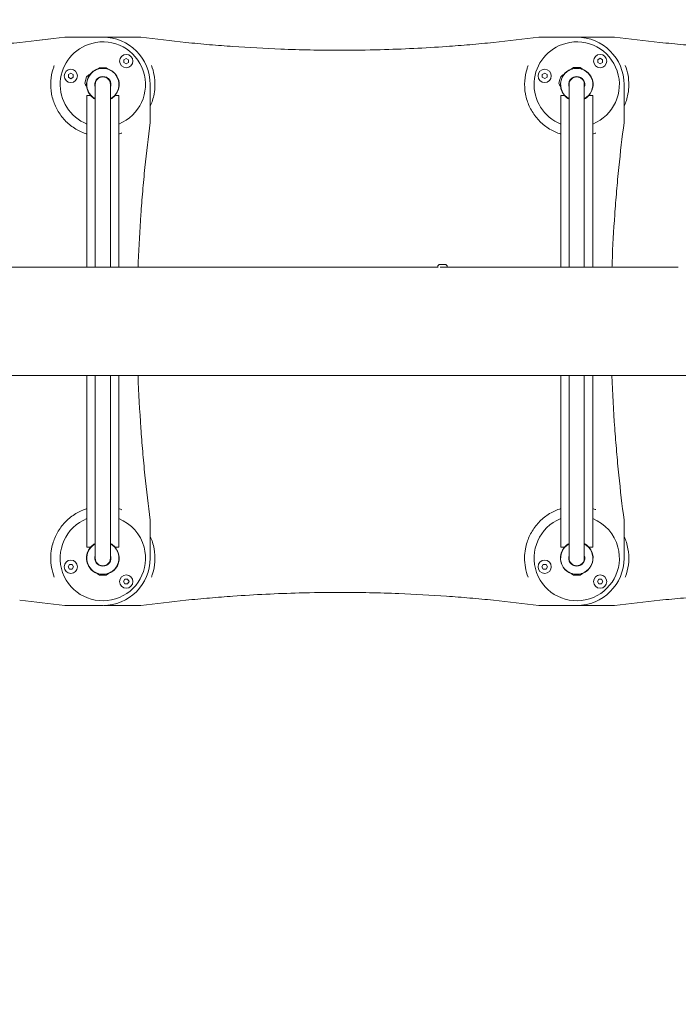
# Model space of a CAD drawing. Units: millimetres. Extents: x -4355 to 6334, y -4034 to 2628.
# Drawn here: x -1443 to -748, y -703 to 337 of the extents above; entities that cross this region are included whole.
import ezdxf

# ---------------------------------------------------------------- set-up
doc = ezdxf.new("R2010")
doc.units = ezdxf.units.MM
doc.header["$MEASUREMENT"] = 0
doc.linetypes.add('VERDECKT', pattern=[0.375, 0.25, -0.125])
doc.layers.add('B', color=3, linetype='Continuous')
doc.layers.add('SICHERHEIT', color=1, linetype='VERDECKT')
doc.styles.add('KATALOG', font='swissl.ttf')
doc.dimstyles.new('KATALOG$0', dxfattribs={"dimscale": 200, "dimtxt": 1.75, "dimasz": 1, "dimexe": 0, "dimexo": 0, "dimgap": 0.3, "dimtad": 1, "dimlfac": 0.001, "dimzin": 0, "dimtxsty": 'KATALOG', "dimblk1": 'KATPFEIL', "dimblk2": 'KATPFEIL', "dimsah": 1, "dimcen": 1, "dimse1": 1, "dimse2": 1, "dimclrd": 256, "dimclre": 256, "dimclrt": 3, "dimadec": 0, "dimazin": 0, "dimtfac": 1, "dimtmove": 0, "dimatfit": 3, "dimldrblk": 'KATPFEIL', "dimfxl": 0, "dimtvp": 1, "dimtolj": 1, "dimtzin": 0, "dimarcsym": 0})

# ---------------------------------------------------------------- blocks, each defined once
blk = doc.blocks.new('KATPFEIL')
at = {"layer": 'B', "ltscale": 1000}
for p, q in [((0, -1), (0, 1)), ((-1, 0), (0, 0)), ((1, 0), (0, 0))]:
    blk.add_line(p, q, dxfattribs=at)
blk = doc.blocks.new('*D5')
at = {"layer": 'B', "lineweight": -2}
blk.add_line((-1780.8, -3191.7), (3034.3, -3191.7), dxfattribs=at)
at = {"layer": 'DEFPOINTS', "color": 0}
for p in [(3234.3, 822.3), (-1980.8, 24.4), (3234.3, -3191.7)]:
    blk.add_point(p, dxfattribs=at)
at = {"layer": 'B', "lineweight": -2, "xscale": 200, "yscale": 200, "zscale": 200, "rotation": 180}
blk.add_blockref('KATPFEIL', (-1980.8, -3191.7), dxfattribs=at)
at = {"layer": 'B', "lineweight": -2, "xscale": 200, "yscale": 200, "zscale": 200}
blk.add_blockref('KATPFEIL', (3234.3, -3191.7), dxfattribs=at)
at = {"layer": 'B', "color": 3, "insert": (626.8, -2922.9), "char_height": 350, "attachment_point": 5, "style": 'KATALOG'}
blk.add_mtext('\\A1;5,22', dxfattribs=at)
blk = doc.blocks.new('*D6')
at = {"layer": 'B', "lineweight": -2}
blk.add_line((-3955.2, -3833.6), (4534.3, -3833.6), dxfattribs=at)
at = {"layer": 'DEFPOINTS', "color": 0}
for p in [(4734.3, 646.5), (-4155.2, 21.4), (4734.3, -3833.6)]:
    blk.add_point(p, dxfattribs=at)
at = {"layer": 'B', "lineweight": -2, "xscale": 200, "yscale": 200, "zscale": 200, "rotation": 180}
blk.add_blockref('KATPFEIL', (-4155.2, -3833.6), dxfattribs=at)
at = {"layer": 'B', "lineweight": -2, "xscale": 200, "yscale": 200, "zscale": 200}
blk.add_blockref('KATPFEIL', (4734.3, -3833.6), dxfattribs=at)
at = {"layer": 'B', "color": 3, "insert": (506.2, -3564.7), "char_height": 350, "attachment_point": 5, "style": 'KATALOG'}
blk.add_mtext('\\A1;8,89', dxfattribs=at)
blk = doc.blocks.new('*D8')
at = {"layer": 'B', "lineweight": -2}
blk.add_line((6134.3, -2191.7), (6134.3, 2228.2), dxfattribs=at)
at = {"layer": 'DEFPOINTS', "color": 0}
for p in [(-1724.9, 2428.2), (6134.3, 2428.2), (-1745.2, -2391.7)]:
    blk.add_point(p, dxfattribs=at)
at = {"layer": 'B', "lineweight": -2, "xscale": 200, "yscale": 200, "zscale": 200}
for p, rotation in [((6134.3, 2428.2), 90), ((6134.3, -2391.7), 270)]:
    blk.add_blockref('KATPFEIL', p, dxfattribs=dict(at, rotation=rotation))
at = {"layer": 'B', "color": 3, "insert": (5865.5, 279.8), "char_height": 350, "attachment_point": 5, "rotation": 90, "style": 'KATALOG'}
blk.add_mtext('\\A1;4,82', dxfattribs=at)

msp = doc.modelspace()

# ---------------------------------------------------------------- linework, layer by layer
at = {"color": 0, "linetype": 'Continuous', "lineweight": 0}
for p, q in [((-1355.664, 318.267), (-1395.664, 318.267)), ((-1355.643, 318.279), (-1395.643, 318.279)), ((-1315.643, 318.279), (-1355.643, 318.279)), ((-855.643, 318.279), (-895.643, 318.279)), ((-815.643, 318.279), (-855.643, 318.279)), ((-1333.415, 294.459), (-1330.915, 295.902)), ((-1333.415, 291.572), (-1333.415, 294.459)), ((-1330.915, 290.129), (-1333.415, 291.572)), ((-1330.915, 295.902), (-1328.415, 294.459)), ((-1328.415, 291.572), (-1330.915, 290.129)), ((-1328.415, 294.459), (-1328.415, 291.572)), ((-833.395, 294.471), (-830.895, 295.915)), ((-833.395, 291.584), (-833.395, 294.471)), ((-830.895, 290.141), (-833.395, 291.584)), ((-830.895, 295.915), (-828.395, 294.471)), ((-828.395, 291.584), (-830.895, 290.141)), ((-828.395, 294.471), (-828.395, 291.584)), ((-1359.143, 285.779), (-1361.307, 284.308)), ((-1359.143, 285.779), (-1355.643, 285.779)), ((-1355.643, 285.779), (-1352.143, 285.779)), ((-1352.143, 285.779), (-1349.98, 284.308)), ((-859.143, 286.279), (-861.643, 284.579)), ((-861.643, 284.579), (-860.472, 284.579)), ((-861.643, 284.579), (-861.643, 284.185)), ((-859.143, 286.279), (-855.643, 286.279)), ((-855.643, 286.279), (-852.143, 286.279)), ((-852.143, 286.279), (-849.643, 284.579)), ((-850.815, 284.579), (-849.643, 284.579)), ((-849.643, 284.579), (-849.643, 284.185)), ((-1391.971, 278.769), (-1389.471, 280.212)), ((-1391.971, 275.882), (-1391.971, 278.769)), ((-1389.471, 274.439), (-1391.971, 275.882)), ((-1389.471, 280.212), (-1386.971, 278.769)), ((-1386.971, 275.882), (-1389.471, 274.439)), ((-1386.971, 278.769), (-1386.971, 275.882)), ((-1374.68, 269.739), (-1372.868, 276.5)), ((-1373.685, 266.884), (-1370.579, 278.475)), ((-1372.868, 276.5), (-1370.579, 278.475)), ((-1370.642, 276.308), (-1370.096, 278.346)), ((-1370.579, 278.475), (-1370.096, 278.346)), ((-1369.715, 277.835), (-1370.096, 278.346)), ((-1362.56, 273.22), (-1362.042, 273.082)), ((-1362.549, 273.235), (-1362.031, 273.096)), ((-1358.643, 276.232), (-1358.643, 275.695)), ((-1352.643, 276.232), (-1352.643, 275.695)), ((-1350.826, 274.666), (-1350.693, 275.162)), ((-891.951, 278.781), (-889.451, 280.224)), ((-891.951, 275.894), (-891.951, 278.781)), ((-889.451, 274.451), (-891.951, 275.894)), ((-889.451, 280.224), (-886.951, 278.781)), ((-886.951, 275.894), (-889.451, 274.451)), ((-886.951, 278.781), (-886.951, 275.894)), ((-874.398, 269.681), (-873.319, 273.707)), ((-873.319, 273.707), (-872.586, 276.442)), ((-872.586, 276.442), (-870.297, 278.417)), ((-871.141, 275.267), (-870.297, 278.417)), ((-870.297, 278.417), (-869.814, 278.288)), ((-870.098, 277.227), (-869.814, 278.288)), ((-869.594, 277.993), (-869.814, 278.288)), ((-862.549, 273.235), (-862.031, 273.096)), ((-858.643, 276.232), (-858.643, 275.695)), ((-852.643, 276.232), (-852.643, 275.695)), ((-850.826, 274.666), (-850.687, 275.185)), ((-1374.68, 269.739), (-1373.685, 266.884)), ((-1373.685, 266.884), (-1373.202, 266.755)), ((-1373.202, 266.755), (-1372.656, 268.792)), ((-1372.617, 267.006), (-1373.202, 266.755)), ((-1364.1, 267.422), (-1363.643, 267.299)), ((-1363.643, 268.279), (-1363.643, 267.743)), ((-1363.643, 75.429), (-1363.643, 267.743)), ((-1347.704, 269.257), (-1347.207, 269.124)), ((-1347.701, 269.239), (-1347.205, 269.106)), ((-1347.643, 267.743), (-1347.643, 268.279)), ((-1347.643, 75.429), (-1347.643, 267.743)), ((-1305.664, 228.267), (-1305.664, 268.267)), ((-874.398, 269.681), (-873.403, 266.826)), ((-873.403, 266.826), (-872.559, 269.975)), ((-873.403, 266.826), (-872.92, 266.696)), ((-872.92, 266.696), (-872.635, 267.757)), ((-872.583, 266.842), (-872.92, 266.696)), ((-864.102, 267.44), (-863.643, 267.317)), ((-863.643, 268.279), (-863.643, 267.743)), ((-863.643, 75.429), (-863.643, 267.743)), ((-847.704, 269.257), (-847.185, 269.118)), ((-847.643, 267.743), (-847.643, 268.279)), ((-847.643, 75.429), (-847.643, 267.743)), ((-805.643, 228.279), (-805.643, 268.279)), ((-1368.535, 256.779), (-1372.493, 256.779)), ((-1372.493, 75.429), (-1372.493, 256.779)), ((-1338.793, 256.779), (-1342.752, 256.779)), ((-1338.793, 75.429), (-1338.793, 256.779)), ((-868.535, 256.779), (-872.493, 256.779)), ((-872.493, 75.429), (-872.493, 256.779)), ((-838.793, 256.779), (-842.752, 256.779)), ((-838.793, 75.429), (-838.793, 256.779)), ((-1035.632, 75.429), (-1745.177, 75.429)), ((-1001.802, 75.429), (-1033.796, 75.429)), ((-1002.255, 75.429), (-1002.255, 75.858)), ((-999.814, 75.358), (-999.79, 75.358)), ((-999.755, 78.358), (-994.755, 78.358)), ((-998.164, 75.429), (-998.263, 75.429)), ((-994.519, 75.429), (-996.346, 75.429)), ((-992.255, 75.391), (-992.255, 75.858)), ((-748.475, 75.429), (-992.255, 75.429)), ((-1745.177, -38.871), (10.534, -38.871)), ((-1372.493, -220.221), (-1372.493, -38.871)), ((-1363.643, -231.185), (-1363.643, -38.871)), ((-1347.643, -231.185), (-1347.643, -38.871)), ((-1338.793, -220.221), (-1338.793, -38.871)), ((-872.493, -220.221), (-872.493, -38.871)), ((-863.643, -231.185), (-863.643, -38.871)), ((-847.643, -231.185), (-847.643, -38.871)), ((-838.793, -220.221), (-838.793, -38.871)), ((-1305.664, -231.733), (-1305.664, -191.733)), ((-805.643, -231.721), (-805.643, -191.721)), ((-1347.643, -216.579), (-1346.587, -216.862)), ((-1346.464, -217.412), (-1345.672, -217.625)), ((-1345.897, -217.792), (-1345.672, -217.625)), ((-1345.641, -217.511), (-1345.672, -217.625)), ((-847.643, -216.458), (-846.929, -216.649)), ((-846.802, -217.201), (-845.639, -217.513)), ((-845.948, -217.757), (-845.63, -217.519)), ((-1372.493, -220.221), (-1368.535, -220.221)), ((-1342.752, -220.221), (-1338.793, -220.221)), ((-872.493, -220.221), (-868.535, -220.221)), ((-842.752, -220.221), (-838.793, -220.221)), ((-1392.358, -240.792), (-1390.915, -238.292)), ((-1390.915, -238.292), (-1388.028, -238.292)), ((-1388.028, -238.292), (-1386.584, -240.792)), ((-1363.583, -232.699), (-1364.102, -232.56)), ((-1363.643, -231.185), (-1363.643, -231.721)), ((-1360.475, -238.097), (-1360.614, -238.616)), ((-1348.748, -236.675), (-1349.256, -236.538)), ((-1347.207, -230.876), (-1347.643, -230.759)), ((-1347.643, -231.721), (-1347.643, -231.185)), ((-892.338, -240.78), (-890.894, -238.28)), ((-890.894, -238.28), (-888.008, -238.28)), ((-888.008, -238.28), (-886.564, -240.78)), ((-863.583, -232.699), (-864.102, -232.56)), ((-863.643, -231.185), (-863.643, -231.721)), ((-860.461, -238.108), (-860.6, -238.627)), ((-848.738, -236.677), (-849.256, -236.538)), ((-847.185, -230.882), (-847.643, -230.759)), ((-847.643, -231.721), (-847.643, -231.185)), ((-1390.915, -243.292), (-1392.358, -240.792)), ((-1388.028, -243.292), (-1390.915, -243.292)), ((-1386.584, -240.792), (-1388.028, -243.292)), ((-1361.643, -248.021), (-1361.643, -247.627)), ((-1360.472, -248.021), (-1361.643, -248.021)), ((-1359.143, -249.721), (-1361.643, -248.021)), ((-1358.643, -239.674), (-1358.643, -239.137)), ((-1352.643, -239.674), (-1352.643, -239.137)), ((-1352.143, -249.721), (-1349.643, -248.021)), ((-1349.643, -248.021), (-1350.815, -248.021)), ((-1349.643, -248.021), (-1349.643, -247.627)), ((-890.894, -243.28), (-892.338, -240.78)), ((-888.008, -243.28), (-890.894, -243.28)), ((-886.564, -240.78), (-888.008, -243.28)), ((-861.643, -248.021), (-861.643, -247.627)), ((-860.472, -248.021), (-861.643, -248.021)), ((-859.143, -249.721), (-861.643, -248.021)), ((-858.643, -239.674), (-858.643, -239.137)), ((-852.643, -239.674), (-852.643, -239.137)), ((-852.143, -249.721), (-849.643, -248.021)), ((-849.643, -248.021), (-850.815, -248.021)), ((-849.643, -248.021), (-849.643, -247.627)), ((-1355.643, -249.721), (-1359.143, -249.721)), ((-1352.143, -249.721), (-1355.643, -249.721)), ((-1333.802, -256.482), (-1332.358, -253.982)), ((-1332.358, -258.982), (-1333.802, -256.482)), ((-1332.358, -253.982), (-1329.472, -253.982)), ((-1329.472, -258.982), (-1332.358, -258.982)), ((-1329.472, -253.982), (-1328.028, -256.482)), ((-1328.028, -256.482), (-1329.472, -258.982)), ((-855.643, -249.721), (-859.143, -249.721)), ((-852.143, -249.721), (-855.643, -249.721)), ((-833.782, -256.47), (-832.338, -253.97)), ((-832.338, -258.97), (-833.782, -256.47)), ((-832.338, -253.97), (-829.451, -253.97)), ((-829.451, -258.97), (-832.338, -258.97)), ((-829.451, -253.97), (-828.008, -256.47)), ((-828.008, -256.47), (-829.451, -258.97)), ((-1395.664, -281.733), (-1355.664, -281.733)), ((-1354.564, -281.721), (-1315.643, -281.721)), ((-895.643, -281.721), (-855.643, -281.721)), ((-855.643, -281.721), (-815.643, -281.721))]:
    msp.add_line(p, q, dxfattribs=at)
for centre in [(-1330.915, 293.016), (-830.895, 293.028), (-1389.471, 277.326), (-889.451, 277.338), (-1389.471, -240.792), (-889.451, -240.78), (-1330.915, -256.482), (-830.895, -256.47)]:
    msp.add_circle(centre, 7, dxfattribs=at)
for centre, radius, start, end in [((-1605.664, 1904.426), 1600, 275.821603, 277.541831), ((-1605.643, 1904.438), 1600, 275.821603, 277.541831), ((-1355.664, 268.267), 45, -67.982198, 105), ((-1355.643, 268.279), 50, 90, 91.260601), ((-1355.664, 268.267), 50, 0, 90), ((-1105.643, 1904.438), 1600, 262.458169, 264.178397), ((-1105.643, 1904.438), 1600, 275.821603, 277.541831), ((-855.643, 268.279), 45, -68.01002, 105), ((-855.643, 268.279), 50, 0, 90), ((-605.643, 1904.438), 1600, 262.458169, 264.178397), ((-1355.664, 268.267), 45, 105, 248.037836), ((-855.643, 268.279), 45, 105, 248.01002), ((-1355.643, 268.279), 17, 90, 241.927513), ((-1355.664, 268.267), 17, 120.810867, 165), ((-1355.664, 268.267), 17.25, 106.564964, 145.460719), ((-1355.643, 268.279), 17, -61.927513, 90), ((-1355.664, 268.267), 17.25, 297.706506, 73.183718), ((-855.643, 268.279), 17, 90, 241.927513), ((-855.643, 268.279), 17.25, 110.354406, 144.872762), ((-855.643, 268.279), 17, -61.927513, 90), ((-855.643, 268.279), 17.25, 297.630526, 69.645594), ((-1355.664, 268.267), 17, 165, 242.004871), ((-1355.643, 268.279), 8.5, 90, 199.749923), ((-1355.643, 268.279), 8, 360, 180), ((-1355.643, 268.279), 8.25, 140.568699, 143.676314), ((-1355.643, 268.279), 8.25, 111.323686, 140.568699), ((-1355.664, 268.267), 8.5, 110.521431, 120.771099), ((-1355.643, 268.279), 8.5, 340.250077, 90), ((-1355.664, 268.267), 8.5, 340.658262, 69.186658), ((-1355.643, 268.279), 8.25, 6.323686, 53.676314), ((-855.643, 268.279), 8.5, 90, 199.749923), ((-855.643, 268.279), 8, 360, 180), ((-855.643, 268.279), 8.25, 111.323686, 143.676314), ((-855.643, 268.279), 8.5, 340.250077, 90), ((-855.643, 268.279), 8.25, 6.323686, 53.676314), ((-1355.664, 268.267), 17.25, 184.539281, 242.445402), ((-1355.643, 268.279), 8.25, 186.449978, 194.14111), ((-855.643, 268.279), 17.25, 185.127238, 242.369474), ((-855.643, 268.279), 8.25, 186.323686, 194.14111), ((-1355.643, 267.629), 16.85, 220.084518, 241.655139), ((-1355.643, 267.629), 16.85, 298.344861, 319.915482), ((-1355.664, 268.267), 17, -61.8501, -59.109598), ((-855.643, 267.629), 16.85, 220.084518, 241.655139), ((-855.643, 267.629), 16.85, 298.344861, 319.915482), ((280.495, 18.267), 1600, 172.458169, 174.178397), ((780.515, 18.279), 1600, 172.458169, 174.178397), ((-999.755, 75.858), 2.5, 90, 180), ((-994.755, 75.858), 2.5, 0, 90), ((280.495, 18.267), 1600, 185.821603, 187.541831), ((780.515, 18.279), 1600, 185.821603, 187.541831), ((-1355.664, -231.733), 45, 111.962164, 375), ((-1355.664, -231.733), 45, 15, 67.982198), ((-855.643, -231.721), 45, 111.98998, 375), ((-855.643, -231.721), 45, 15, 68.01002), ((-1355.664, -231.733), 17.25, 117.554598, 249.71735), ((-1355.664, -231.733), 17, 120.810867, 249.405644), ((-1355.643, -231.721), 17, 118.072487, 270), ((-1355.643, -231.071), 16.85, 118.344861, 139.915482), ((-1355.643, -231.721), 17, -90, 61.927513), ((-1355.643, -231.071), 16.85, 40.084518, 61.655139), ((-1355.664, -231.733), 17.25, 15, 54.734241), ((-855.643, -231.721), 17.25, 117.630526, 249.645594), ((-855.643, -231.721), 17, 118.072487, 270), ((-855.643, -231.071), 16.85, 118.344861, 139.915482), ((-855.643, -231.721), 17, 270, 421.927513), ((-855.643, -231.071), 16.85, 40.084518, 61.655139), ((-855.643, -231.721), 17.25, 15, 54.95014), ((-1355.664, -231.733), 17.25, 290.426196, 15), ((-855.643, -231.721), 17.25, 290.354406, 15), ((-1355.643, -231.721), 8.5, 160.250077, 270), ((-1355.643, -231.721), 8.25, 186.323686, 233.553719), ((-1355.643, -231.721), 8, 180, 360), ((-1355.664, -231.733), 50, -90, 0), ((-1355.643, -231.721), 8.5, 270, 19.749923), ((-1355.643, -231.721), 8.25, -68.676314, -36.323686), ((-1355.664, -231.733), 8.5, 300.930169, 19.341738), ((-1355.643, -231.721), 8.25, 6.323686, 14.14111), ((-855.643, -231.721), 8.5, 160.250077, 270), ((-855.643, -231.721), 8.25, 186.323686, 233.676314), ((-855.643, -231.721), 8, 180, 360), ((-855.643, -231.721), 8.5, 270, 19.749923), ((-855.643, -231.721), 50, -90, 0), ((-855.643, -231.721), 8.25, -68.676314, -36.323686), ((-855.643, -231.721), 8.25, 6.323686, 14.14111), ((-1355.664, -231.733), 17, -69.259688, -59.109598), ((-1605.664, -1867.892), 1600, 82.458169, 84.178397), ((-1105.643, -1867.88), 1600, 95.821603, 97.541831), ((-1105.643, -1867.88), 1600, 82.458169, 84.178397), ((-605.643, -1867.88), 1600, 95.821603, 97.541831)]:
    msp.add_arc(centre, radius, start, end, dxfattribs=at)
for points, knots in [([(-1443.353, 312.69), (-1451.704, 311.838), (-1460.056, 311.054), (-1476.611, 309.628), (-1484.817, 308.986), (-1492.933, 308.413)], [0, 0, 0, 0, 2.51993351, 2.51993351, 5.03986702, 5.03986702, 5.03986702, 5.03986702]), ([(-1218.354, 308.413), (-1226.47, 308.986), (-1234.676, 309.628), (-1251.231, 311.054), (-1259.583, 311.838), (-1267.934, 312.69)], [0, 0, 0, 0, 2.51993351, 2.51993351, 5.03986702, 5.03986702, 5.03986702, 5.03986702]), ([(-943.353, 312.69), (-951.704, 311.838), (-960.056, 311.054), (-976.611, 309.628), (-984.817, 308.986), (-992.933, 308.413)], [0, 0, 0, 0, 2.51993351, 2.51993351, 5.03986702, 5.03986702, 5.03986702, 5.03986702]), ([(-718.354, 308.413), (-726.47, 308.986), (-734.676, 309.628), (-751.231, 311.054), (-759.583, 311.838), (-767.934, 312.69)], [0, 0, 0, 0, 2.51993351, 2.51993351, 5.03986702, 5.03986702, 5.03986702, 5.03986702]), ([(-992.933, 308.413), (-1015.868, 306.793), (-1039.288, 305.64), (-1077.1, 304.629), (-1091.372, 304.438), (-1126.486, 304.438), (-1147.329, 304.848), (-1184.938, 306.314), (-1201.772, 307.242), (-1218.354, 308.413)], [0, 0, 0, 0, 7.12102412, 7.12102412, 11.40518801, 11.40518801, 17.66194946, 17.66194946, 22.81037602, 22.81037602, 22.81037602, 22.81037602]), ([(-1409.756, 258.315), (-1410.578, 262.784), (-1410.859, 267.415), (-1410.231, 276.364), (-1409.437, 280.626), (-1407.738, 286.011), (-1407.321, 287.189), (-1406.867, 288.348)], [-5.8828495, -5.8828495, -5.8828495, -5.8828495, -4.42219229, -4.42219229, -3.10171429, -3.10171429, -2.72475354, -2.72475354, -2.72475354, -2.72475354]), ([(-1304.44, 288.36), (-1303.128, 285.014), (-1302.15, 281.555), (-1300.308, 271.335), (-1300.384, 264.672), (-1301.551, 258.327)], [-3.16622583, -3.16622583, -3.16622583, -3.16622583, -2.07614875, -2.07614875, -0.00275943, -0.00275943, -0.00275943, -0.00275943]), ([(-909.736, 258.327), (-910.558, 262.796), (-910.838, 267.427), (-910.211, 276.376), (-909.417, 280.638), (-907.718, 286.023), (-907.301, 287.201), (-906.847, 288.36)], [-5.8828495, -5.8828495, -5.8828495, -5.8828495, -4.42219229, -4.42219229, -3.10171429, -3.10171429, -2.72475354, -2.72475354, -2.72475354, -2.72475354]), ([(-804.44, 288.36), (-803.128, 285.014), (-802.15, 281.555), (-800.308, 271.335), (-800.384, 264.672), (-801.551, 258.327)], [-3.16622583, -3.16622583, -3.16622583, -3.16622583, -2.07614875, -2.07614875, -0.00275943, -0.00275943, -0.00275943, -0.00275943]), ([(-1372.493, 215.905), (-1372.509, 215.91), (-1372.525, 215.915), (-1374.443, 216.534), (-1376.412, 217.285), (-1380.349, 219.07), (-1382.318, 220.105), (-1386.132, 222.423), (-1387.979, 223.707), (-1391.451, 226.444), (-1393.077, 227.898), (-1396.033, 230.854), (-1397.486, 232.479), (-1400.224, 235.952), (-1401.508, 237.799), (-1403.825, 241.613), (-1404.86, 243.581), (-1406.646, 247.519), (-1407.397, 249.488), (-1408.718, 253.584), (-1409.307, 255.891), (-1409.747, 258.267), (-1409.751, 258.291), (-1409.756, 258.315)], [2.88974903, 2.88974903, 2.88974903, 2.88974903, 2.89497673, 2.89497673, 3.52204544, 3.52204544, 4.14911416, 4.14911416, 4.77618288, 4.77618288, 5.40325159, 5.40325159, 6.03032031, 6.03032031, 6.65738902, 6.65738902, 7.28445774, 7.28445774, 7.91152645, 7.91152645, 8.63527064, 8.63527064, 8.64263325, 8.64263325, 8.64263325, 8.64263325]), ([(-1301.551, 258.327), (-1301.556, 258.303), (-1301.56, 258.279), (-1302.001, 255.903), (-1302.589, 253.597), (-1303.91, 249.5), (-1304.661, 247.531), (-1305.59, 245.482), (-1305.627, 245.402), (-1305.664, 245.322)], [2.16386993, 2.16386993, 2.16386993, 2.16386993, 2.17123255, 2.17123255, 2.89497673, 2.89497673, 3.52204544, 3.52204544, 3.54755234, 3.54755234, 3.54755234, 3.54755234]), ([(-872.493, 215.924), (-872.503, 215.927), (-872.512, 215.93), (-874.422, 216.546), (-876.391, 217.297), (-880.329, 219.083), (-882.298, 220.117), (-886.112, 222.435), (-887.959, 223.719), (-891.431, 226.456), (-893.056, 227.91), (-896.012, 230.866), (-897.466, 232.491), (-900.204, 235.964), (-901.488, 237.811), (-903.805, 241.625), (-904.84, 243.593), (-906.626, 247.531), (-907.377, 249.5), (-908.698, 253.597), (-909.286, 255.903), (-909.727, 258.279), (-909.731, 258.303), (-909.736, 258.327)], [2.89197461, 2.89197461, 2.89197461, 2.89197461, 2.89497673, 2.89497673, 3.52204544, 3.52204544, 4.14911416, 4.14911416, 4.77618288, 4.77618288, 5.40325159, 5.40325159, 6.03032031, 6.03032031, 6.65738902, 6.65738902, 7.28445774, 7.28445774, 7.91152645, 7.91152645, 8.63527064, 8.63527064, 8.64263325, 8.64263325, 8.64263325, 8.64263325]), ([(-801.551, 258.327), (-801.556, 258.303), (-801.56, 258.279), (-802.001, 255.903), (-802.589, 253.597), (-803.91, 249.5), (-804.661, 247.531), (-805.584, 245.497), (-805.614, 245.431), (-805.643, 245.366)], [2.16386993, 2.16386993, 2.16386993, 2.16386993, 2.17123255, 2.17123255, 2.89497673, 2.89497673, 3.52204544, 3.52204544, 3.542864, 3.542864, 3.542864, 3.542864]), ([(-1315.53, 130.977), (-1314.957, 139.093), (-1314.315, 147.299), (-1312.889, 163.854), (-1312.104, 172.206), (-1311.253, 180.557)], [0, 0, 0, 0, 2.51993351, 2.51993351, 5.03986702, 5.03986702, 5.03986702, 5.03986702]), ([(-815.51, 130.989), (-814.937, 139.105), (-814.295, 147.311), (-812.869, 163.866), (-812.084, 172.218), (-811.233, 180.569)], [0, 0, 0, 0, 2.51993351, 2.51993351, 5.03986702, 5.03986702, 5.03986702, 5.03986702]), ([(-1318.483, 75.429), (-1318.422, 77.149), (-1318.358, 78.867), (-1317.629, 97.561), (-1316.701, 114.396), (-1315.53, 130.977)], [17.14127223, 17.14127223, 17.14127223, 17.14127223, 17.66194946, 17.66194946, 22.81037602, 22.81037602, 22.81037602, 22.81037602]), ([(-818.464, 75.429), (-818.402, 77.153), (-818.338, 78.875), (-817.609, 97.573), (-816.681, 114.408), (-815.51, 130.989)], [17.14005095, 17.14005095, 17.14005095, 17.14005095, 17.66194946, 17.66194946, 22.81037602, 22.81037602, 22.81037602, 22.81037602]), ([(-1034.714, 75.422), (-1034.711, 75.422), (-1034.707, 75.422), (-1034.589, 75.422), (-1034.476, 75.423), (-1034.272, 75.425), (-1034.181, 75.426), (-1034.031, 75.428), (-1033.97, 75.428), (-1033.886, 75.429), (-1033.858, 75.429), (-1033.826, 75.429), (-1033.819, 75.429), (-1033.808, 75.429), (-1033.804, 75.429), (-1033.797, 75.429), (-1033.794, 75.429), (-1033.787, 75.429), (-1033.783, 75.429), (-1033.773, 75.429), (-1033.767, 75.429), (-1033.736, 75.429), (-1033.72, 75.428), (-1033.71, 75.427), (-1033.721, 75.427), (-1033.78, 75.425), (-1033.835, 75.423), (-1033.99, 75.421), (-1034.088, 75.421), (-1034.311, 75.42), (-1034.432, 75.42), (-1034.674, 75.421), (-1034.793, 75.422), (-1035.016, 75.424), (-1035.119, 75.425), (-1035.296, 75.427), (-1035.371, 75.427), (-1035.484, 75.428), (-1035.525, 75.429), (-1035.577, 75.429), (-1035.592, 75.429), (-1035.612, 75.429), (-1035.617, 75.429), (-1035.626, 75.429), (-1035.629, 75.429), (-1035.632, 75.429)], [-0.431437266, -0.431437266, -0.431437266, -0.431437266, -0.430321466, -0.430321466, -0.396092942, -0.396092942, -0.365126502, -0.365126502, -0.339094011, -0.339094011, -0.323584938, -0.323584938, -0.318740693, -0.318740693, -0.315937388, -0.315937388, -0.313502946, -0.313502946, -0.310524665, -0.310524665, -0.304882769, -0.304882769, -0.279732956, -0.279732956, -0.248163742, -0.248163742, -0.210114219, -0.210114219, -0.170528117, -0.170528117, -0.132381172, -0.132381172, -0.0968658, -0.0968658, -0.064237121, -0.064237121, -0.035557704, -0.035557704, -0.015491333, -0.015491333, -0.006197539, -0.006197539, -0.002540317, -0.002540317, 0, 0, 0, 0]), ([(-999.79, 75.358), (-999.512, 75.371), (-999.223, 75.385), (-998.342, 75.426), (-997.669, 75.456), (-996.338, 75.497), (-995.679, 75.508), (-994.544, 75.508), (-993.992, 75.497), (-993.098, 75.456), (-992.755, 75.426), (-992.447, 75.386), (-992.37, 75.373), (-992.321, 75.36)], [1.792166416, 1.792166416, 1.792166416, 1.792166416, 1.884467873, 1.884467873, 2.072914435, 2.072914435, 2.261360997, 2.261360997, 2.449807559, 2.449807559, 2.638254122, 2.638254122, 2.725718933, 2.725718933, 2.725718933, 2.725718933]), ([(-997.255, 75.422), (-997.146, 75.423), (-997.037, 75.423), (-996.836, 75.425), (-996.744, 75.426), (-996.591, 75.428), (-996.528, 75.428), (-996.441, 75.429), (-996.412, 75.429), (-996.378, 75.429), (-996.37, 75.429), (-996.358, 75.429), (-996.354, 75.429), (-996.347, 75.429), (-996.343, 75.429), (-996.336, 75.429), (-996.332, 75.429), (-996.321, 75.429), (-996.315, 75.429), (-996.282, 75.429), (-996.265, 75.428), (-996.249, 75.427), (-996.257, 75.427), (-996.31, 75.425), (-996.363, 75.423), (-996.511, 75.421), (-996.607, 75.421), (-996.826, 75.42), (-996.946, 75.42), (-997.187, 75.421), (-997.307, 75.422), (-997.531, 75.424), (-997.635, 75.425), (-997.815, 75.427), (-997.892, 75.427), (-998.008, 75.428), (-998.05, 75.429), (-998.105, 75.429), (-998.121, 75.429), (-998.142, 75.429), (-998.147, 75.429), (-998.156, 75.429), (-998.16, 75.429), (-998.164, 75.429)], [-0.429160015, -0.429160015, -0.429160015, -0.429160015, -0.396426759, -0.396426759, -0.365420031, -0.365420031, -0.339317863, -0.339317863, -0.323748265, -0.323748265, -0.318813998, -0.318813998, -0.31597539, -0.31597539, -0.313520316, -0.313520316, -0.310529464, -0.310529464, -0.304901753, -0.304901753, -0.280294191, -0.280294191, -0.248572439, -0.248572439, -0.210562839, -0.210562839, -0.170982556, -0.170982556, -0.132804105, -0.132804105, -0.097258082, -0.097258082, -0.064591433, -0.064591433, -0.035854013, -0.035854013, -0.015623717, -0.015623717, -0.006251611, -0.006251611, -0.002562591, -0.002562591, 0, 0, 0, 0]), ([(-1311.253, -144.023), (-1312.104, -135.672), (-1312.889, -127.321), (-1314.315, -110.765), (-1314.957, -102.559), (-1315.53, -94.443)], [0, 0, 0, 0, 2.51993351, 2.51993351, 5.03986702, 5.03986702, 5.03986702, 5.03986702]), ([(-811.233, -144.011), (-812.084, -135.66), (-812.869, -127.308), (-814.295, -110.753), (-814.937, -102.547), (-815.51, -94.431)], [0, 0, 0, 0, 2.51993351, 2.51993351, 5.03986702, 5.03986702, 5.03986702, 5.03986702]), ([(-1409.756, -221.781), (-1409.751, -221.757), (-1409.747, -221.733), (-1409.307, -219.357), (-1408.718, -217.051), (-1407.397, -212.954), (-1406.646, -210.985), (-1404.86, -207.047), (-1403.825, -205.079), (-1401.508, -201.265), (-1400.224, -199.418), (-1397.486, -195.946), (-1396.033, -194.32), (-1393.077, -191.364), (-1391.451, -189.91), (-1387.979, -187.173), (-1386.132, -185.889), (-1382.318, -183.571), (-1380.349, -182.537), (-1376.412, -180.751), (-1374.443, -180), (-1372.525, -179.381), (-1372.509, -179.376), (-1372.493, -179.371)], [2.16386993, 2.16386993, 2.16386993, 2.16386993, 2.17123255, 2.17123255, 2.89497673, 2.89497673, 3.52204544, 3.52204544, 4.14911416, 4.14911416, 4.77618288, 4.77618288, 5.40325159, 5.40325159, 6.03032031, 6.03032031, 6.65738902, 6.65738902, 7.28445774, 7.28445774, 7.91152645, 7.91152645, 7.91675415, 7.91675415, 7.91675415, 7.91675415]), ([(-909.736, -221.769), (-909.731, -221.745), (-909.727, -221.721), (-909.286, -219.345), (-908.698, -217.038), (-907.377, -212.942), (-906.626, -210.973), (-904.84, -207.035), (-903.805, -205.067), (-901.488, -201.253), (-900.204, -199.406), (-897.466, -195.933), (-896.012, -194.308), (-893.056, -191.352), (-891.431, -189.898), (-887.959, -187.161), (-886.112, -185.877), (-882.298, -183.559), (-880.329, -182.524), (-876.391, -180.739), (-874.422, -179.988), (-872.512, -179.372), (-872.503, -179.369), (-872.493, -179.366)], [2.16386993, 2.16386993, 2.16386993, 2.16386993, 2.17123255, 2.17123255, 2.89497673, 2.89497673, 3.52204544, 3.52204544, 4.14911416, 4.14911416, 4.77618288, 4.77618288, 5.40325159, 5.40325159, 6.03032031, 6.03032031, 6.65738902, 6.65738902, 7.28445774, 7.28445774, 7.91152645, 7.91152645, 7.91452857, 7.91452857, 7.91452857, 7.91452857]), ([(-1305.664, -208.764), (-1305.627, -208.844), (-1305.59, -208.924), (-1304.661, -210.973), (-1303.91, -212.942), (-1302.589, -217.038), (-1302.001, -219.345), (-1301.56, -221.721), (-1301.556, -221.745), (-1301.551, -221.769)], [7.25895085, 7.25895085, 7.25895085, 7.25895085, 7.28445774, 7.28445774, 7.91152645, 7.91152645, 8.63527064, 8.63527064, 8.64263325, 8.64263325, 8.64263325, 8.64263325]), ([(-805.643, -208.808), (-805.614, -208.873), (-805.584, -208.939), (-804.661, -210.973), (-803.91, -212.942), (-802.589, -217.038), (-802.001, -219.345), (-801.56, -221.721), (-801.556, -221.745), (-801.551, -221.769)], [7.26363918, 7.26363918, 7.26363918, 7.26363918, 7.28445774, 7.28445774, 7.91152645, 7.91152645, 8.63527064, 8.63527064, 8.64263325, 8.64263325, 8.64263325, 8.64263325]), ([(-1406.867, -251.814), (-1408.179, -248.468), (-1409.157, -245.009), (-1410.999, -234.789), (-1410.923, -228.126), (-1409.756, -221.781)], [-3.16622583, -3.16622583, -3.16622583, -3.16622583, -2.07614875, -2.07614875, -0.00275943, -0.00275943, -0.00275943, -0.00275943]), ([(-1301.551, -221.769), (-1300.729, -226.238), (-1300.449, -230.869), (-1301.076, -239.818), (-1301.87, -244.08), (-1303.569, -249.465), (-1303.986, -250.643), (-1304.44, -251.802)], [-5.8828495, -5.8828495, -5.8828495, -5.8828495, -4.42219229, -4.42219229, -3.10171429, -3.10171429, -2.72475354, -2.72475354, -2.72475354, -2.72475354]), ([(-906.847, -251.802), (-908.159, -248.455), (-909.137, -244.997), (-910.979, -234.777), (-910.903, -228.114), (-909.736, -221.769)], [-3.16622583, -3.16622583, -3.16622583, -3.16622583, -2.07614875, -2.07614875, -0.00275943, -0.00275943, -0.00275943, -0.00275943]), ([(-801.551, -221.769), (-800.729, -226.238), (-800.449, -230.869), (-801.076, -239.818), (-801.87, -244.08), (-803.569, -249.465), (-803.986, -250.643), (-804.44, -251.802)], [-5.8828495, -5.8828495, -5.8828495, -5.8828495, -4.42219229, -4.42219229, -3.10171429, -3.10171429, -2.72475354, -2.72475354, -2.72475354, -2.72475354]), ([(-1218.354, -271.855), (-1195.419, -270.235), (-1171.999, -269.082), (-1134.187, -268.071), (-1119.915, -267.88), (-1084.801, -267.88), (-1063.958, -268.29), (-1026.349, -269.756), (-1009.515, -270.684), (-992.933, -271.855)], [0, 0, 0, 0, 7.12102412, 7.12102412, 11.40518801, 11.40518801, 17.66194946, 17.66194946, 22.81037602, 22.81037602, 22.81037602, 22.81037602]), ([(-1267.934, -276.132), (-1259.583, -275.28), (-1251.231, -274.496), (-1234.676, -273.07), (-1226.47, -272.428), (-1218.354, -271.855)], [0, 0, 0, 0, 2.51993351, 2.51993351, 5.03986702, 5.03986702, 5.03986702, 5.03986702]), ([(-992.933, -271.855), (-984.817, -272.428), (-976.611, -273.07), (-960.056, -274.496), (-951.704, -275.28), (-943.353, -276.132)], [0, 0, 0, 0, 2.51993351, 2.51993351, 5.03986702, 5.03986702, 5.03986702, 5.03986702]), ([(-767.934, -276.132), (-759.583, -275.28), (-751.231, -274.496), (-734.676, -273.07), (-726.47, -272.428), (-718.354, -271.855)], [0, 0, 0, 0, 2.51993351, 2.51993351, 5.03986702, 5.03986702, 5.03986702, 5.03986702])]:
    msp.add_open_spline(points, degree=3, knots=knots, dxfattribs=at)
for points in [[(-1335.583, 217.064), (-1336.642, 216.648), (-1337.713, 216.266), (-1338.793, 215.918)], [(-835.562, 217.076), (-836.629, 216.658), (-837.706, 216.274), (-838.793, 215.924)], [(-996.247, 75.429), (-996.574, 75.443), (-996.914, 75.457), (-997.255, 75.468)], [(-1315.53, -94.443), (-1316.82, -76.177), (-1317.814, -57.603), (-1318.484, -38.871)], [(-815.51, -94.431), (-816.799, -76.169), (-817.793, -57.599), (-818.464, -38.871)], [(-1338.793, -179.384), (-1337.708, -179.734), (-1336.637, -180.116), (-1335.583, -180.53)], [(-838.793, -179.366), (-837.701, -179.717), (-836.624, -180.102), (-835.562, -180.518)]]:
    msp.add_open_spline(points, degree=3, dxfattribs=at)
at = {"layer": 'SICHERHEIT', "ltscale": 2000}
msp.add_lwpolyline([(-1724.944, 2428.194), (846.722, 2406.603), (3286.708, 2321.365, -0.40402244), (4734.339, 822.279), (4734.339, 457.279, -0.33689184), (3635.878, -987.978), (-1100.039, -2303.767, -1.15044985)], format="xyb", close=True, dxfattribs=at)

# ---------------------------------------------------------------- dimensions: what is measured, and where the dimension line sits
at = {"layer": 'B'}
dim = msp.add_linear_dim(base=(6134.339, 2428.194), p1=(-1745.177, -2391.721), p2=(-1724.944, 2428.194), angle=90, dimstyle='KATALOG$0', dxfattribs=at)
dim.commit()
dim.dimension.update_dxf_attribs({"geometry": '*D8', "text_midpoint": (6134.339, 279.804), "dimtype": 160})
for base, p1, p2, picture, middle in [((3234.339, -3191.721), (-1980.823, 24.395), (3234.339, 822.279), '*D5', (626.758, -3191.721)), ((4734.339, -3833.559), (-4155.177, 21.443), (4734.339, 646.52), '*D6', (506.189, -3833.559))]:
    dim = msp.add_linear_dim(base=base, p1=p1, p2=p2, dimstyle='KATALOG$0', dxfattribs=at)
    dim.commit()
    dim.dimension.update_dxf_attribs({"geometry": picture, "text_midpoint": middle, "dimtype": 160})

doc.saveas('drawing.dxf')
